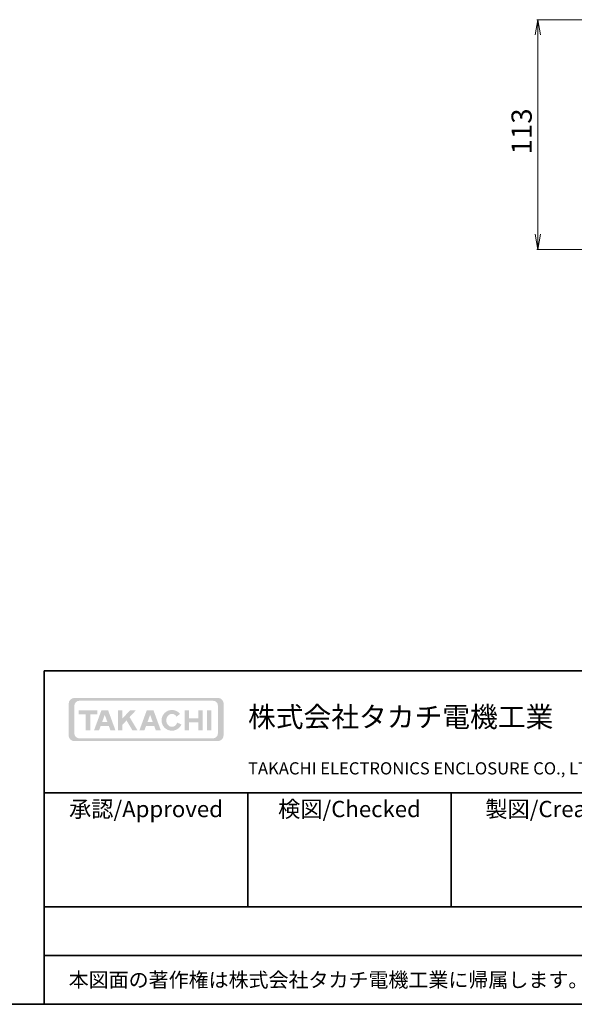
# Model space of a CAD drawing. Units: millimetres. Extents: x 7 to 4945, y 4 to 1128.
# Drawn here: x 1041 to 1313, y 4 to 488 of the extents above; entities that cross this region are included whole.
import ezdxf
from ezdxf.enums import TextEntityAlignment as Align

# ---------------------------------------------------------------- set-up
doc = ezdxf.new("R2010")
doc.units = ezdxf.units.MM
doc.header["$LTSCALE"] = 0.5
doc.linetypes.add('CHAIN', pattern=[0.35429999999999995, 0.2362, -0.0295, 0.0591, -0.0295])
doc.layers.get('Defpoints').update_dxf_attribs({"lineweight": 25})
for name, color, linetype, lineweight in [('Border (ISO)', 7, 'Continuous', 35), ('Dimension (ISO)', 7, 'Continuous', 18), ('Hatch (ISO)', 1, 'Continuous', 18), ('Title (ISO)', 7, 'Continuous', 35)]:
    doc.layers.add(name, color=color, linetype=linetype, lineweight=lineweight)
doc.styles.add('Note Text (TK)', font='MS PGothic.ttf')
doc.styles.add('Text Style40', font='MS PGothic.ttf')
doc.styles.add('Text Style67', font='arial.ttf')
doc.dimstyles.new('Default - Method 1b (TK)', dxfattribs={"dimscale": 0.5, "dimtxt": 2.5, "dimasz": 2.5, "dimexe": 1, "dimexo": 1.499999999999999, "dimgap": 1, "dimtad": 1, "dimdsep": 46, "dimtxsty": 'Note Text (TK)', "dimblk": 'OPEN', "dimcen": 0.09, "dimdle": 5, "dimclrd": 100, "dimclre": 100, "dimclrt": 7, "dimadec": 1, "dimazin": 1, "dimtfac": 1, "dimtmove": 0, "dimatfit": 3, "dimldrblk": 'OPEN', "dimfxl": 1, "dimtolj": 1, "dimlwd": -1, "dimlwe": -1, "dimarcsym": 0})

# ---------------------------------------------------------------- blocks, each defined once
blk = doc.blocks.new('Borders tk図枠')
at = {"layer": 'Border (ISO)'}
blk.add_line((14.50000000000001, 8.000000000000007), (405.4999999999999, 8.000000000000007), dxfattribs=at)
blk = doc.blocks.new('Title Blocks コピー版 tk表題欄')
at = {"layer": 'Hatch (ISO)'}
h = blk.add_hatch(color=256, dxfattribs=at)
edge = h.paths.add_edge_path(flags=0)
edge.add_arc((95.444849922821, 237.346881026017), 0.5958259999999996, 269.9999999999897, 360)
edge.add_line((96.040675922821, 237.3468810260171), (96.04067592282095, 240.7585970260168))
edge.add_arc((95.44484992282096, 240.7585970260169), 0.5958259999999996, 0, 90.0000000000068)
edge.add_line((95.44484992282091, 241.3544230260169), (79.00658192282103, 241.3544230260169))
edge.add_arc((79.00658192282103, 240.7585970260169), 0.5958259999999996, 90, 180)
edge.add_line((78.41075592282102, 240.7585970260168), (78.41075592282081, 237.3468810260171))
edge.add_arc((79.00658192282081, 237.3468810260168), 0.5958259999999996, 180, 270.0000000000205)
edge.add_line((79.00658192282103, 236.7510550260168), (95.44484992282091, 236.751055026017))
edge = h.paths.add_edge_path()
edge.add_line((77.70882392282107, 241.0034570260169), (77.70882392282107, 237.1020210260171))
edge.add_arc((78.41075592282097, 237.102021026017), 0.7019319999998935, 180, 270.000000000008)
edge.add_line((78.41075592282105, 236.4000890260172), (96.04067592282101, 236.4000890260172))
edge.add_arc((96.040675922821, 237.102021026017), 0.7019319999998921, 270, 360)
edge.add_line((96.7426079228209, 237.1020210260171), (96.74260792282098, 241.0034570260169))
edge.add_arc((96.04067592282107, 241.003457026017), 0.7019319999998921, 0, 90.00000000000873)
edge.add_line((96.04067592282095, 241.705389026017), (78.41075592282105, 241.7053890260169))
edge.add_arc((78.41075592282105, 241.0034570260169), 0.7019319999999984, 90.00000000000072, 180)
for points in [[(78.94128592282102, 240.1954190260171), (78.94128592282102, 239.7056990260171), (79.79013392282097, 239.7056990260171), (79.79013392282097, 237.7060090260171), (80.37779792282102, 237.7060090260171), (80.37779792282102, 239.7056990260171), (81.22664592282104, 239.7056990260171), (81.22664592282104, 240.1954190260171)], [(85.55355153134052, 237.7060090260171), (84.81294043548178, 238.9396854897348), (84.28739592282106, 238.3724785432585), (84.28739592282106, 237.7060090260171), (83.76502792282103, 237.7060090260171), (83.76502792282103, 240.1954190260171), (84.28739592282106, 240.1954190260171), (84.28739592282106, 239.1472136578642), (85.2586086041826, 240.1954190260171), (85.97643794456017, 240.1954190260171), (85.18872726044239, 239.3452627384302), (86.172817922821, 237.7060090260171)], [(91.96090243223207, 240.1954190260171), (91.96090243223207, 237.7060090260171), (92.4791894322321, 237.7060090260171), (92.4791894322321, 238.7058540260171), (93.63819343223211, 238.7058540260171), (93.63819343223211, 237.7060090260171), (94.15648043223207, 237.7060090260171), (94.15648043223207, 240.1954190260171), (93.63819343223211, 240.1954190260171), (93.63819343223211, 239.195574026017), (92.4791894322321, 239.195574026017), (92.4791894322321, 240.1954190260171)], [(94.71149643223212, 240.1954190260171), (94.71149643223212, 237.7060090260171), (95.2338644322322, 237.7060090260171), (95.2338644322322, 240.1954190260171)]]:
    blk.add_hatch(color=256, dxfattribs=at).paths.add_polyline_path(points)
h = blk.add_hatch(color=256, dxfattribs=at)
h.paths.add_polyline_path([(82.45967999495221, 238.7589070260171), (81.8218998506899, 238.7589070260171), (82.14078992282104, 239.627313026017)], flags=0)
h.paths.add_polyline_path([(82.64850318183746, 238.2447010260171), (81.63307666380464, 238.2447010260171), (81.43526189659153, 237.7060090260171), (80.81854592282102, 237.7060090260171), (81.73268992282102, 240.1954190260171), (82.54888992282102, 240.1954190260171), (83.46303392282098, 237.7060090260171), (82.84631794905052, 237.7060090260171)])
h = blk.add_hatch(color=256, dxfattribs=at)
h.paths.add_polyline_path([(87.39654585068993, 238.7589070260171), (88.03432599495216, 238.7589070260171), (87.71543592282107, 239.627313026017)], flags=0)
h.paths.add_polyline_path([(87.00990789659151, 237.7060090260171), (87.20772266380467, 238.2447010260171), (88.22314918183736, 238.2447010260171), (88.42096394905047, 237.7060090260171), (89.03767992282091, 237.7060090260171), (88.123535922821, 240.1954190260171), (87.30733592282104, 240.1954190260171), (86.39319192282105, 237.7060090260171)])
h = blk.add_hatch(color=256, dxfattribs=at)
edge = h.paths.add_edge_path()
edge.add_arc((90.39257192282079, 238.9507140260171), 1.273272000000011, 38.55054079078439, 336.5820184016556)
edge.add_line((91.56096443223191, 238.4446700260172), (91.04202846323602, 238.6694270587604))
edge.add_ellipse((90.392571922821, 238.9507140260171), major_axis=(0, -0.7998759999999119), ratio=0.8673469387756529, start_angle=128.5505407907963, end_angle=426.582018401653, ccw=False)
edge.add_line((90.96328818027123, 239.4055047731898), (91.38834540645578, 239.7442231660233))
at = {"layer": 'Title (ISO)'}
for p, q in [((74.70882392282105, 245.052739026017), (255.7088239228211, 245.052739026017)), ((74.70882392282105, 204.052739026017), (74.70882392282105, 245.052739026017)), ((149.7088239228211, 245.052739026017), (149.7088239228211, 210.052739026017)), ((230.7088239228211, 245.052739026017), (230.7088239228211, 210.052739026017)), ((255.7088239228211, 245.052739026017), (255.7088239228211, 204.052739026017)), ((243.2088239228211, 240.552739026017), (251.2088239228211, 241.552739026017)), ((251.2088239228211, 235.552739026017), (251.2088239228211, 241.552739026017)), ((243.2088239228211, 240.552739026017), (243.2088239228211, 236.552739026017)), ((243.2088239228211, 236.552739026017), (251.2088239228211, 235.552739026017)), ((230.7088239228211, 232.052739026017), (255.7088239228211, 232.052739026017)), ((74.70882392282105, 230.052739026017), (230.7088239228211, 230.0527390260171)), ((99.70882392282105, 230.052739026017), (99.70882392282108, 216.052739026017)), ((124.708823922821, 230.052739026017), (124.708823922821, 216.052739026017)), ((230.7088239228211, 221.052739026017), (255.7088239228211, 221.052739026017)), ((74.70882392282105, 216.052739026017), (230.7088239228211, 216.052739026017)), ((255.7088239228211, 210.052739026017), (74.70882392282105, 210.052739026017)), ((74.70882392282105, 204.052739026017), (255.7088239228211, 204.052739026017))]:
    blk.add_line(p, q, dxfattribs=at)
at = {"layer": 'Title (ISO)', "color": 4, "linetype": 'CHAIN', "lineweight": 18, "ltscale": 8.889559745788574}
blk.add_line((238.2088239228211, 242.5527390260171), (238.2088239228211, 234.552739026017), dxfattribs=at)
at = {"layer": 'Title (ISO)', "color": 4, "linetype": 'CHAIN', "lineweight": 18, "ltscale": 20.00163269042969}
blk.add_line((252.2088239228211, 238.552739026017), (234.2088239228211, 238.552739026017), dxfattribs=at)
at = {"layer": 'Title (ISO)'}
for radius in [3, 2]:
    blk.add_circle((238.2088239228211, 238.5527390260171), radius, dxfattribs=at)
at = {"layer": 'Title (ISO)', "color": 1, "char_height": 2.000000029802322, "line_spacing_factor": 1.5, "style": 'Note Text (TK)'}
for s, insert, attachment_point in [('\\fＭＳ Ｐゴシック|b0|i0;{\\H2.0000;品名/Title}', (151.708823922821, 243.052739026017), 4), ('\\fＭＳ Ｐゴシック|b0|i0;{\\H2.0000;尺度/Scale}', (232.7088239228211, 230.052739026017), 4), ('\\fＭＳ Ｐゴシック|b0|i0;{\\H2.0000;承認/Approved}', (87.20882392282105, 228.052739026017), 5), ('\\fＭＳ Ｐゴシック|b0|i0;{\\H2.0000;検図/Checked}', (112.208823922821, 228.0527390260171), 5), ('\\fＭＳ Ｐゴシック|b0|i0;{\\H2.0000;製図/Created}', (137.208823922821, 228.052739026017), 5), ('\\fＭＳ Ｐゴシック|b0|i0;{\\H2.0000;ページ/Page}', (232.7088239228211, 219.052739026017), 4), ('\\fＭＳ Ｐゴシック|b0|i0;{\\H2.0000;作成日/Date}', (151.708823922821, 213.052739026017), 4)]:
    blk.add_mtext(s, dxfattribs=dict(at, insert=insert, attachment_point=attachment_point))
at = {"layer": 'Title (ISO)', "color": 7, "line_spacing_factor": 1.5, "style": 'Note Text (TK)'}
for s, insert, char_height, attachment_point in [('株式会社タカチ電機工業', (99.74260792282095, 239.052739026017), 2.5, 4), ('\\fArial|b0|i0;{\\H1.4986;TAKACHI ELECTRONICS ENCLOSURE CO., LTD.}', (99.74260792282095, 233.052739026017), 1.49859994649887, 4), ('\\fＭＳ Ｐゴシック|b0|i0;{\\H2.0000;/}', (243.2088239228211, 213.5527390260171), 2.000000029802322, 5), ('\\fMS PGothic|b0|i0;{\\H1.8000;本図面の著作権は株式会社タカチ電機工業に帰属します。 / Copyright (C)\xa0 TAKACHI ELECTRONICS ENCLOSURE CO., LTD. All Rights Reserved.}', (77.70882392282107, 207.052739026017), 1.800000071525573, 4)]:
    blk.add_mtext(s, dxfattribs=dict(at, insert=insert, char_height=char_height, attachment_point=attachment_point))
at = {"layer": 'Title (ISO)', "color": 7}
for tag, p, height, style in [('<品名>_001', (157.4673466500938, 236.6677958441989), 2.5, 'Note Text (TK)'), ('<Title>_001', (157.4878143697324, 231.5520568828656), 2.000000029802322, 'Text Style67'), ('<型番>_001', (157.6576875571527, 219.9930798731327), 3.000000119209289, 'Text Style40'), ('作成日_001', (175.6250171046392, 211.7814322078352), 2.5, 'Note Text (TK)'), ('<ページ_No.>_001', (237.9488807410029, 212.302739026017), 2.5, 'Note Text (TK)'), ('<総ページ数>_001', (246.7997330137301, 212.302739026017), 2.5, 'Note Text (TK)')]:
    blk.add_attdef(tag, p, '', height=height, dxfattribs=dict(at, style=style))
at = {"layer": 'Title (ISO)', "color": 7, "style": 'Note Text (TK)'}
for tag, p in [('<尺度>', (243.2088239228211, 224.552739026017)), ('<部品サイズ>', (112.208823922821, 213.052739026017))]:
    blk.add_attdef(tag, text='', height=2.5, dxfattribs=at).set_placement(p, align=Align.MIDDLE_CENTER)
blk = doc.blocks.new('_Open')
at = {"color": 0, "linetype": 'ByBlock', "lineweight": -2}
for p, q in [((-1, 0.1666666666666666), (0, 0)), ((-1, -0.1666666666666666), (0, 0)), ((0, 0), (-1, 0))]:
    blk.add_line(p, q, dxfattribs=at)
blk = doc.blocks.new('*D42')
at = {"layer": 'Defpoints', "color": 0}
for p in [(1355.125915626027, 488.0367325743265), (1295.356662568114, 375.0367325743271), (1355.125915626027, 375.0367325743271)]:
    blk.add_point(p, dxfattribs=at)
at = {"layer": 'Dimension (ISO)', "color": 100}
for p, q in [((1354.375915626027, 488.0367325743265), (1294.856662568114, 488.0367325743265)), ((1295.356662568114, 480.5367325743266), (1295.356662568114, 382.536732574327)), ((1354.375915626027, 375.0367325743271), (1294.856662568114, 375.0367325743271))]:
    blk.add_line(p, q, dxfattribs=at)
at = {"layer": 'Dimension (ISO)', "color": 100, "xscale": 7.5, "yscale": 7.5, "zscale": 7.5}
for p, rotation in [((1295.356662568114, 488.0367325743265), 90), ((1295.356662568114, 375.0367325743271), 270)]:
    blk.add_blockref('_Open', p, dxfattribs=dict(at, rotation=rotation))
at = {"layer": 'Dimension (ISO)', "color": 7, "insert": (1287.376662568114, 421.8030962106902), "char_height": 1.25, "attachment_point": 4, "rotation": 90, "style": 'Note Text (TK)'}
blk.add_mtext('\\A1;\\fMS PGothic|b0|i0;{\\H9.9600;113}', dxfattribs=at)

msp = doc.modelspace()

# ---------------------------------------------------------------- block references
at = {"xscale": 4, "yscale": 4, "zscale": 4}
msp.add_blockref('Borders tk図枠', (154.75, -28), dxfattribs=at)
ref = msp.add_blockref('Title Blocks コピー版 tk表題欄', (753.9147043087154, -812.2109561040681), dxfattribs=dict(xscale=4, yscale=4, zscale=4))
ref.add_attrib('<品名>_001', 'EMCシールドボックス', (1383.784090909091, 134.4602272727272), dxfattribs={"layer": 'Title (ISO)', "color": 7, "height": 10, "style": 'Note Text (TK)'})
ref.add_attrib('<尺度>_001', '1:4', (1717.460227272727, 81.00000000000006), dxfattribs={"layer": 'Title (ISO)', "color": 7, "height": 10, "style": 'Note Text (TK)'})
ref.add_attrib('作成日_001', '2025/06/12', (1456.386363636363, 34.9147727272727), dxfattribs={"layer": 'Title (ISO)', "color": 7, "height": 10, "style": 'Note Text (TK)'})
ref.add_attrib('<Title>_001', 'EMC SHIELDED ALUMINIUM CONTROL BOX', (1383.865961787645, 113.9972714273942), dxfattribs={"layer": 'Title (ISO)', "color": 7, "height": 8.00000011920929, "style": 'Text Style67'})
ref.add_attrib('<ページ_No.>_001', '2', (1705.113636363636, 37), dxfattribs={"layer": 'Title (ISO)', "color": 7, "height": 10, "style": 'Note Text (TK)'})
ref.add_attrib('<総ページ数>_001', '6', (1741.113636363636, 37), dxfattribs={"layer": 'Title (ISO)', "color": 7, "height": 10, "style": 'Note Text (TK)'})

# ---------------------------------------------------------------- dimensions: what is measured, and where the dimension line sits
at = {"layer": 'Dimension (ISO)', "color": 100}
dim = msp.add_linear_dim(base=(1295.356662568114, 375.0367325743271), p1=(1355.125915626026, 488.0367325743264), p2=(1355.125915626027, 375.0367325743269), angle=90, text='\\fMS PGothic|b0|i0;{\\H9.9600;<>}', dimstyle='Default - Method 1b (TK)', override={"dimasz": 15, "dimgap": 6, "dimdec": 0, "dimtol": 0, "dimlim": 0, "dimtp": 0, "dimtm": 0, "dimtdec": 0, "dimtofl": 0, "dimatfit": 1}, dxfattribs=at)
dim.commit()
dim.dimension.update_dxf_attribs({"geometry": '*D42', "text_midpoint": (1295.356662568114, 431.5367325743266), "dimtype": 160})

doc.saveas('drawing.dxf')
